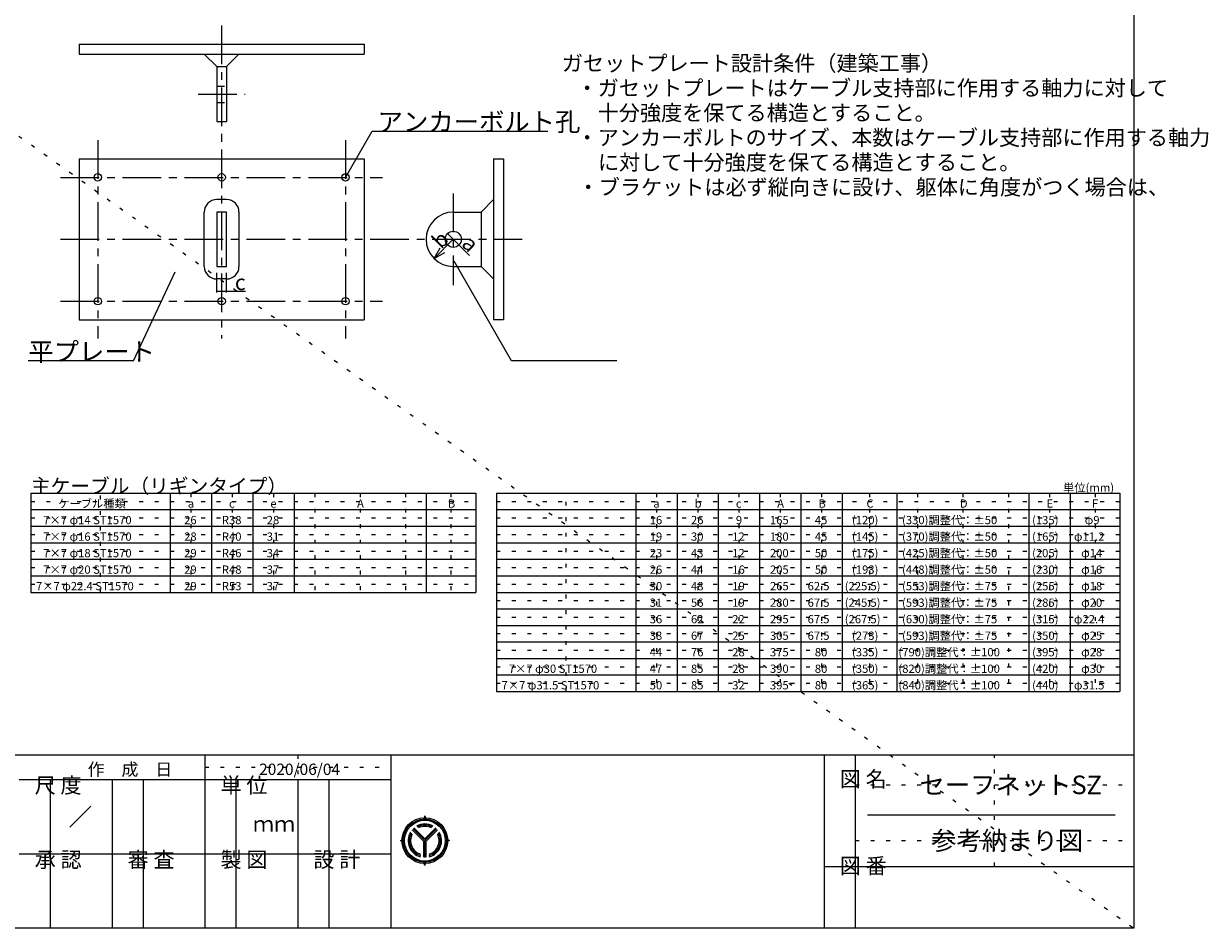
# Model space of a CAD drawing. Extents: x 34339 to 154943, y 22546 to 105646.
# Drawn here: x 97559 to 154943, y 22546 to 66353 of the extents above; entities that cross this region are included whole.
import ezdxf

# ---------------------------------------------------------------- set-up
doc = ezdxf.new("R2010")
doc.units = 0
doc.header["$LTSCALE"] = 300
doc.header["$MEASUREMENT"] = 0
for name, pattern in [('CENTER1', [10, 6.25, -1.25, 1.25, -1.25]), ('DASHED1', [2.5, 1.25, -1.25]), ('DOT', [2.5, 0.625, -1.875])]:
    doc.linetypes.add(name, pattern=pattern)
for name, color, linetype in [('_1-7_建具１', 7, 'CONTINUOUS'), ('_3-7_通り心１', 7, 'CONTINUOUS'), ('_F-0_', 7, 'CONTINUOUS')]:
    doc.layers.add(name, color=color, linetype=linetype)
doc.layers.add('ADD_LINE', color=7, linetype='CONTINUOUS', plot=False)
doc.styles.get("Standard").update_dxf_attribs({"font": 'txt', "bigfont": 'bigfont.shx'})
doc.styles.add('TATEGAKI', font='txt', dxfattribs={"bigfont": 'bigfont.shx'})

msp = doc.modelspace()

# ---------------------------------------------------------------- linework, layer by layer
at = {"layer": '_1-7_建具１', "color": 7, "linetype": 'Continuous'}
for p, q in [((97907, 43616), (97907, 38816)), ((108657, 43616), (108657, 38816)), ((119457, 43616), (119457, 38816)), ((120457, 43616), (120457, 34016)), ((133208, 43616), (133208, 34016)), ((150657, 43616), (150657, 34016))]:
    msp.add_line(p, q, dxfattribs=at)
at = {"layer": '_1-7_建具１', "color": 5, "linetype": 'Continuous'}
for p, q in [((97907, 43616), (119457, 43616)), ((104657, 43616), (104657, 38816)), ((106657, 43616), (106657, 38816)), ((110657, 43616), (110657, 38816)), ((117057, 43616), (117057, 38816)), ((120457, 43616), (150657, 43616)), ((127208, 43616), (127208, 34016)), ((129208, 43616), (129208, 34016)), ((131208, 43616), (131208, 34016)), ((135208, 43616), (135208, 34016)), ((137208, 43616), (137208, 34016)), ((139857, 43616), (139857, 34016)), ((146257, 43616), (146257, 34016)), ((148257, 43616), (148257, 34016)), ((119457, 42816), (97907, 42816)), ((150657, 42816), (120457, 42816)), ((97907, 42016), (119457, 42016)), ((120457, 42016), (150657, 42016)), ((97907, 41216), (119457, 41216)), ((120457, 41216), (150657, 41216)), ((97907, 40416), (119457, 40416)), ((120457, 40416), (150657, 40416)), ((97907, 39616), (119457, 39616)), ((120457, 39616), (150657, 39616)), ((97907, 38816), (119457, 38816)), ((120457, 38816), (150657, 38816)), ((120457, 38016), (150657, 38016)), ((120457, 37216), (150657, 37216)), ((120457, 36416), (150657, 36416)), ((120457, 35616), (150657, 35616)), ((120457, 34816), (150657, 34816)), ((120457, 34016), (150657, 34016))]:
    msp.add_line(p, q, dxfattribs=at)
at = {"layer": '_3-7_通り心１', "color": 7, "linetype": 'CENTER1'}
for p, q in [((107148, 66263), (107148, 51113)), ((106008, 62933), (108288, 62933)), ((101148, 60713), (101148, 51113)), ((113148, 60713), (113148, 51113)), ((99348, 58913), (114948, 58913)), ((118369, 58133), (118369, 53693)), ((99348, 55913), (121699, 55913)), ((99348, 52913), (114948, 52913))]:
    msp.add_line(p, q, dxfattribs=at)
at = {"layer": '_3-7_通り心１', "color": 7, "linetype": 'Continuous'}
for p, q in [((100248, 65363), (100248, 64883)), ((100248, 65363), (114048, 65363)), ((100248, 64883), (114048, 64883)), ((106908, 64283), (106308, 64883)), ((107388, 64283), (107988, 64883)), ((114048, 65363), (114048, 64883)), ((106908, 64283), (107388, 64283)), ((106908, 64283), (106908, 61613)), ((107388, 64283), (107388, 61613)), ((106908, 61613), (107388, 61613)), ((113148, 58913), (114443, 61154)), ((114443, 61154), (122955, 61154)), ((100248, 59813), (114048, 59813)), ((100248, 59813), (100248, 52013)), ((114048, 59813), (114048, 52013)), ((120319, 59813), (120799, 59813)), ((120319, 59813), (120319, 52013)), ((120799, 59813), (120799, 52013)), ((107388, 57833), (106908, 57833)), ((119719, 57233), (120319, 57833)), ((106308, 54593), (106308, 57233)), ((106908, 57233), (106908, 54593)), ((107388, 57233), (106908, 57233)), ((107388, 54593), (107388, 57233)), ((107988, 57233), (107988, 54593)), ((118369, 57233), (119719, 57233)), ((119719, 57233), (119719, 54593)), ((118369, 55913), (117436, 54980)), ((118093, 56189), (119148, 55134)), ((117436, 54980), (117736, 55499)), ((117436, 54980), (117955, 55280)), ((106908, 54593), (107388, 54593)), ((118369, 54593), (119719, 54593)), ((121194, 50025), (118404, 54857)), ((119719, 54593), (120319, 53993)), ((102880, 50025), (104902, 54334)), ((106908, 53333), (106908, 54293)), ((107388, 53993), (106908, 53993)), ((107388, 53333), (107388, 54293)), ((106908, 53393), (108308, 53393)), ((100248, 52013), (114048, 52013)), ((120799, 52013), (120319, 52013)), ((102880, 50025), (97780, 50025)), ((126294, 50025), (121194, 50025))]:
    msp.add_line(p, q, dxfattribs=at)
at = {"layer": '_3-7_通り心１', "color": 7, "linetype": 'DASHED1'}
for p, q in [((106908, 63323), (107388, 63323)), ((106908, 62543), (107388, 62543))]:
    msp.add_line(p, q, dxfattribs=at)
at = {"layer": '_3-7_通り心１', "color": 7, "linetype": 'Continuous'}
for centre, radius in [((101148, 58913), 180), ((107148, 58913), 180), ((113148, 58913), 180), ((118369, 55913), 390), ((101148, 52913), 180), ((107148, 52913), 180), ((113148, 52913), 180)]:
    msp.add_circle(centre, radius, dxfattribs=at)
for centre, radius, start, end in [((106908, 57233), 600, 90, 180), ((107388, 57233), 600, 0, 90), ((118369, 55913), 1320, 90, 270), ((106908, 54593), 600, 180, 270), ((107388, 54593), 600, 270, 0)]:
    msp.add_arc(centre, radius, start, end, dxfattribs=at)
at = {"layer": '_3-7_通り心１', "color": 7}
for p in [(118093, 56189), (118645, 55637), (106908, 53393), (107388, 53393)]:
    msp.add_point(p, dxfattribs=at)
at = {"layer": '_F-0_', "color": 5, "linetype": 'Continuous'}
for p, q in [((151339, 105646), (151339, 22546)), ((34339, 30946), (151339, 30946)), ((106339, 30946), (106339, 22546)), ((115339, 30946), (115339, 22546)), ((136339, 30946), (136339, 22546)), ((137839, 30946), (137839, 22546)), ((97339, 29746), (115339, 29746)), ((98839, 29746), (98839, 22546)), ((101839, 29746), (101839, 22546)), ((103339, 29746), (103339, 22546)), ((107839, 29746), (107839, 22546)), ((110839, 29746), (110839, 22546)), ((112339, 29746), (112339, 22546)), ((100818, 28456), (99798, 27436)), ((116991, 27991), (116931, 27779)), ((116991, 27991), (117051, 27779)), ((116991, 27991), (116991, 27781)), ((138439, 28036), (150439, 28036)), ((116377, 27319), (116931, 26766)), ((116418, 27363), (116991, 26791)), ((116991, 26875), (116462, 27404)), ((117520, 27404), (116991, 26875)), ((116991, 26791), (117564, 27363)), ((117051, 26766), (117604, 27319)), ((115791, 26791), (116003, 26851)), ((115791, 26791), (116003, 26731)), ((115791, 26791), (116001, 26791)), ((116931, 26766), (116931, 25983)), ((116991, 26791), (116991, 25981)), ((117051, 25983), (117051, 26766)), ((117979, 26851), (118191, 26791)), ((118191, 26791), (117979, 26731)), ((118191, 26791), (117981, 26791)), ((97339, 26146), (115339, 26146)), ((116991, 25591), (116931, 25802)), ((116991, 25591), (117051, 25802)), ((116991, 25591), (116991, 25801)), ((136339, 25546), (151339, 25546)), ((151339, 22546), (34339, 22546))]:
    msp.add_line(p, q, dxfattribs=at)
for radius in [1110, 1050, 990]:
    msp.add_circle((116991, 26791), radius, dxfattribs=at)
for radius, start, end in [(810, 60.02611, 119.97388), (810, 150.02611, 254.97388), (750, 151.26019, 253.73979), (690, 152.71892, 252.28107), (750, 61.26019, 118.73979), (690, 62.71892, 117.28107), (810, 285.02611, 29.97388), (750, 286.26019, 28.73979), (690, 287.71892, 27.28107)]:
    msp.add_arc((116991, 26791), radius, start, end, dxfattribs=at)
at = {"layer": 'ADD_LINE', "color": 5, "linetype": 'DOT'}
for p, q in [((34339, 105646), (151339, 22546)), ((101282, 38816), (101282, 43616)), ((105657, 43616), (105657, 38816)), ((107657, 43616), (107657, 38816)), ((109657, 43616), (109657, 38816)), ((111657, 43616), (111657, 38816)), ((113857, 43616), (113857, 38816)), ((116057, 43616), (116057, 38816)), ((118257, 43616), (118257, 38816)), ((123833, 34016), (123833, 43616)), ((128208, 43616), (128208, 34016)), ((130208, 43616), (130208, 34016)), ((132208, 43616), (132208, 34016)), ((134208, 43616), (134208, 34016)), ((136208, 43616), (136208, 34016)), ((138532, 43616), (138532, 34016)), ((140857, 43616), (140857, 34016)), ((143057, 43616), (143057, 34016)), ((145257, 43616), (145257, 34016)), ((147257, 43616), (147257, 34016)), ((149457, 43616), (149457, 34016)), ((97907, 43216), (119457, 43216)), ((120457, 43216), (150657, 43216)), ((97907, 42416), (119457, 42416)), ((120457, 42416), (150657, 42416)), ((97907, 41616), (119457, 41616)), ((120457, 41616), (150657, 41616)), ((97907, 40816), (119457, 40816)), ((120457, 40816), (150657, 40816)), ((97907, 40016), (119457, 40016)), ((120457, 40016), (150657, 40016)), ((97907, 39216), (119457, 39216)), ((120457, 39216), (150657, 39216)), ((120457, 38416), (150657, 38416)), ((120457, 37616), (150657, 37616)), ((120457, 36816), (150657, 36816)), ((120457, 36016), (150657, 36016)), ((120457, 35216), (150657, 35216)), ((120457, 34416), (150657, 34416)), ((110839, 30946), (110839, 29746)), ((144589, 25546), (144589, 30946)), ((106339, 30346), (115339, 30346)), ((137839, 29491), (151339, 29491)), ((137839, 26791), (151339, 26791))]:
    msp.add_line(p, q, dxfattribs=at)

# ---------------------------------------------------------------- texts
at = {"layer": '_1-7_建具１', "color": 3}
msp.add_text('主ケーブル（リギンタイプ）', height=700, dxfattribs=at).set_placement((97907, 43616))
at = {"layer": '_1-7_建具１', "color": 4}
for s, p in [('単位(mm)', (147907, 43685)), ('ケーブル種類', (99232, 42916)), ('a', (105507, 42916)), ('c', (107507, 42916)), ('e', (109507, 42916)), ('A', (113707, 42916)), ('B', (118107, 42916)), ('a', (128058, 42916)), ('b', (130058, 42916)), ('c', (132058, 42916)), ('A', (134058, 42916)), ('B', (136058, 42916)), ('C', (138382, 42916)), ('D', (142907, 42916)), ('E', (147107, 42916)), ('F', (149307, 42916)), ('7×7 φ14 ST1570', (98507, 42116)), ('26', (105332, 42116)), ('R38', (107157, 42116)), ('28', (109332, 42116)), ('16', (127883, 42116)), ('26', (129883, 42116)), ('9', (132058, 42116)), ('165', (133708, 42116)), ('45', (135883, 42116)), ('(120)', (137682, 42116)), ('(330)調整代：±50', (140107, 42116)), ('(135)', (146407, 42116)), ('φ9', (148957, 42116)), ('7×7 φ16 ST1570', (98507, 41316)), ('28', (105332, 41316)), ('R40', (107157, 41316)), ('31', (109332, 41316)), ('19', (127883, 41316)), ('30', (129883, 41316)), ('12', (131883, 41316)), ('180', (133708, 41316)), ('45', (135883, 41316)), ('(145)', (137682, 41316)), ('(370)調整代：±50', (140107, 41316)), ('(165)', (146407, 41316)), ('φ11.2', (148432, 41316)), ('7×7 φ18 ST1570', (98507, 40516)), ('29', (105332, 40516)), ('R46', (107157, 40516)), ('34', (109332, 40516)), ('23', (127883, 40516)), ('43', (129883, 40516)), ('12', (131883, 40516)), ('200', (133708, 40516)), ('50', (135883, 40516)), ('(175)', (137682, 40516)), ('(425)調整代：±50', (140107, 40516)), ('(205)', (146407, 40516)), ('φ14', (148782, 40516)), ('(448)調整代：±50', (140107, 39716)), ('7×7 φ20 ST1570', (98507, 39716)), ('29', (105332, 39716)), ('R48', (107157, 39716)), ('37', (109332, 39716)), ('26', (127883, 39716)), ('44', (129883, 39716)), ('16', (131883, 39716)), ('205', (133708, 39716)), ('50', (135883, 39716)), ('(193)', (137682, 39716)), ('(230)', (146407, 39716)), ('φ16', (148782, 39716)), ('7×7 φ22.4 ST1570', (98157, 38916)), ('29', (105332, 38916)), ('R53', (107157, 38916)), ('37', (109332, 38916)), ('30', (127883, 38916)), ('48', (129883, 38916)), ('19', (131883, 38916)), ('265', (133708, 38916)), ('62.5', (135533, 38916)), ('(225.5)', (137332, 38916)), ('(553)調整代：±75', (140107, 38916)), ('(255)', (146407, 38916)), ('φ18', (148782, 38916)), ('31', (127883, 38116)), ('56', (129883, 38116)), ('19', (131883, 38116)), ('280', (133708, 38116)), ('67.5', (135533, 38116)), ('(245.5)', (137332, 38116)), ('(593)調整代：±75', (140107, 38116)), ('(285)', (146407, 38116)), ('φ20', (148782, 38116)), ('36', (127883, 37316)), ('62', (129883, 37316)), ('22', (131883, 37316)), ('295', (133708, 37316)), ('67.5', (135533, 37316)), ('(267.5)', (137332, 37316)), ('(630)調整代：±75', (140107, 37316)), ('(315)', (146407, 37316)), ('φ22.4', (148432, 37316)), ('38', (127883, 36516)), ('67', (129883, 36516)), ('25', (131883, 36516)), ('305', (133708, 36516)), ('67.5', (135533, 36516)), ('(273)', (137682, 36516)), ('(593)調整代：±75', (140107, 36516)), ('(350)', (146407, 36516)), ('φ25', (148782, 36516)), ('(335)', (137682, 35716)), ('(790)調整代：±100', (139932, 35716)), ('(395)', (146407, 35716)), ('44', (127883, 35716)), ('76', (129883, 35716)), ('28', (131883, 35716)), ('375', (133708, 35716)), ('80', (135883, 35716)), ('φ28', (148782, 35716)), ('7×7 φ30 ST1570', (121058, 34916)), ('47', (127883, 34916)), ('85', (129883, 34916)), ('28', (131883, 34916)), ('390', (133708, 34916)), ('80', (135883, 34916)), ('(350)', (137682, 34916)), ('(820)調整代：±100', (139932, 34916)), ('(420)', (146407, 34916)), ('φ30', (148782, 34916)), ('7×7 φ31.5 ST1570', (120708, 34116)), ('50', (127883, 34116)), ('85', (129883, 34116)), ('32', (131883, 34116)), ('395', (133708, 34116)), ('80', (135883, 34116)), ('(365)', (137682, 34116)), ('(840)調整代：±100', (139932, 34116)), ('(440)', (146407, 34116)), ('φ31.5', (148432, 34116))]:
    msp.add_text(s, height=400, dxfattribs=at).set_placement(p)
at = {"layer": '_3-7_通り心１', "color": 7}
for s, p in [('ガセットプレート設計条件（建築工事）', (123629, 64063)), ('・ガセットプレートはケーブル支持部に作用する軸力に対して', (124342, 62863)), ('\u3000十分強度を保てる構造とすること。', (124342, 61663)), ('・アンカーボルトのサイズ、本数はケーブル支持部に作用する軸力', (124342, 60463)), ('\u3000に対して十分強度を保てる構造とすること。', (124352, 59263)), ('・ブラケットは必ず縦向きに設け、躯体に角度がつく場合は、', (124392, 58063)), ('c', (107790, 53453))]:
    msp.add_text(s, height=750, dxfattribs=at).set_placement(p)
at = {"layer": '_3-7_通り心１', "color": 3}
for s, p in [('アンカーボルト孔', (114705, 61154)), ('平プレート', (97780, 50025))]:
    msp.add_text(s, height=900, dxfattribs=at).set_placement(p)
at = {"layer": '_3-7_通り心１', "color": 7}
for s, rotation, p in [('b', 44.99943, (117781, 55410)), ('a', 314.99943, (118729, 55638))]:
    msp.add_text(s, height=750, rotation=rotation, dxfattribs=at).set_placement(p)
at = {"layer": '_F-0_', "color": 4}
msp.add_text('作\u3000成\u3000日', height=600, dxfattribs=at).set_placement((100659, 29941))
at = {"layer": '_F-0_', "color": 7}
for s, height, p in [('2020/06/04', 550, (108964, 29971)), ('ｍｍ', 750, (108662, 27223))]:
    msp.add_text(s, height=height, dxfattribs=at).set_placement(p)
at = {"layer": '_F-0_', "color": 7, "style": 'TATEGAKI'}
for s, p in [('尺 度', (98092, 29098)), ('単 位', (107092, 29098)), ('図 名', (137092, 29398)), ('承 認', (98092, 25498)), ('審 査', (102592, 25498)), ('製 図', (107092, 25498)), ('設 計', (111592, 25498)), ('図 番', (137092, 25198))]:
    msp.add_text(s, height=750, rotation=360, dxfattribs=at).set_placement(p)
at = {"layer": '_F-0_', "color": 3}
for s, p in [('セーフネットSZ', (140951, 29041)), ('参考納まり図', (141514, 26341))]:
    msp.add_text(s, height=900, dxfattribs=at).set_placement(p)

doc.saveas('drawing.dxf')
